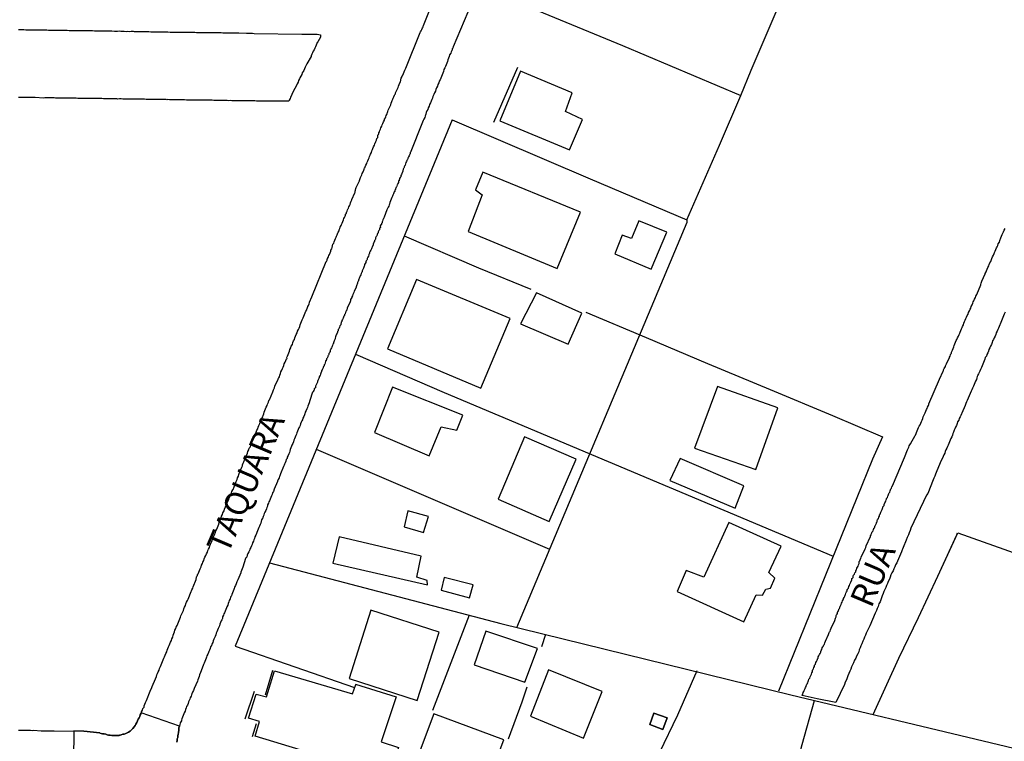
# Model space of a CAD drawing. Units: millimetres. Extents: x 187939 to 190363, y 1665975 to 1668748.
# Drawn here: x 190172 to 190275, y 1666987 to 1667063 of the extents above; entities that cross this region are included whole.
import ezdxf
from ezdxf.enums import TextEntityAlignment as Align

# ---------------------------------------------------------------- set-up
doc = ezdxf.new("R2010")
doc.units = ezdxf.units.MM
doc.header["$LTSCALE"] = 5
for name, color, linetype in [('V-CRUZAMENTO', 1, 'Continuous'), ('V-EDIFICACAO', 2, 'Continuous'), ('V-LOTE', 1, 'Continuous'), ('V-NOME_DOS_LOGRADOUROS', 7, 'Continuous'), ('V-QUADRA', 30, 'Continuous'), ('V-TEMPLO', 5, 'Continuous'), ('V-TESTADA', 5, 'Continuous')]:
    doc.layers.add(name, color=color, linetype=linetype)
doc.styles.get("Standard").update_dxf_attribs({"font": 'ARIAL.TTF'})

msp = doc.modelspace()

# ---------------------------------------------------------------- linework, layer by layer
at = {"layer": 'V-CRUZAMENTO'}
msp.add_lwpolyline([(190188.42, 1666987.37), (190188.46, 1666987.54), (190188.46, 1666987.71), (190188.5, 1666987.84), (190188.5, 1666988.01), (190188.55, 1666988.18), (190188.57, 1666988.35), (190188.59, 1666988.41), (190188.59, 1666988.46), (190188.63, 1666988.52), (190188.63, 1666988.69), (190188.63, 1666988.86), (190188.69, 1666989.03), (190184.684, 1666990.444), (190184.67, 1666990.4), (190184.58, 1666990.23), (190184.54, 1666990.06), (190184.45, 1666989.89), (190184.37, 1666989.76), (190184.3, 1666989.59), (190184.2, 1666989.42), (190184.11, 1666989.25), (190184.05, 1666989.12), (190183.92, 1666988.95), (190183.8, 1666988.78), (190183.67, 1666988.65), (190183.52, 1666988.52), (190183.35, 1666988.41), (190183.2, 1666988.35), (190183.05, 1666988.27), (190182.88, 1666988.2), (190182.75, 1666988.18), (190182.58, 1666988.11), (190182.47, 1666988.09), (190182.41, 1666988.09), (190182.37, 1666988.05), (190182.24, 1666988.05), (190182.07, 1666988.05), (190181.9, 1666988.05), (190181.73, 1666988.05), (190181.6, 1666988.05), (190181.43, 1666988.09), (190181.26, 1666988.09), (190181.09, 1666988.14), (190180.96, 1666988.18), (190180.79, 1666988.22), (190180.62, 1666988.22), (190180.49, 1666988.27), (190180.32, 1666988.31), (190180.32, 1666988.32), (190178.66, 1666988.52), (190177.627, 1666988.533), (190177.51, 1666979.47)], dxfattribs=at)
at = {"layer": 'V-EDIFICACAO'}
for points in [[(190224.45, 1667057.74), (190222.28, 1667052.52), (190229.57, 1667049.46), (190230.95, 1667052.64), (190229.17, 1667053.49), (190229.84, 1667055.44), (190224.45, 1667057.74)], [(190220.48, 1667047.13), (190219.71, 1667045.27), (190220.43, 1667044.77), (190218.95, 1667040.92), (190228.27, 1667037.04), (190230.73, 1667042.95), (190220.48, 1667047.13)], [(190236.84, 1667042.04), (190236.06, 1667040.19), (190235.1, 1667040.52), (190234.33, 1667038.58), (190238.14, 1667036.95), (190239.77, 1667040.85), (190236.84, 1667042.04)], [(190213.54, 1667035.89), (190210.51, 1667028.6), (190220.28, 1667024.47), (190223.37, 1667031.79), (190213.54, 1667035.89)], [(190226.11, 1667034.49), (190226.11, 1667034.49), (190224.44, 1667031.22), (190229.44, 1667029.08), (190230.87, 1667032.35), (190226.11, 1667034.49)], [(190211.03, 1667024.58), (190209.15, 1667019.82), (190214.86, 1667017.39), (190216.13, 1667020.44), (190217.77, 1667020.06), (190218.38, 1667021.66), (190211.03, 1667024.58)], [(190245.08, 1667024.65), (190242.69, 1667018.2), (190249.11, 1667015.95), (190251.41, 1667022.41), (190245.08, 1667024.65)], [(190224.87, 1667019.37), (190222.1, 1667012.85), (190227.45, 1667010.49), (190230.27, 1667017.02), (190224.87, 1667019.37)], [(190241.19, 1667017.1), (190241.19, 1667017.1), (190240.08, 1667014.79), (190246.93, 1667011.91), (190247.84, 1667014.23), (190241.19, 1667017.1)], [(190212.62, 1667011.61), (190212.23, 1667009.93), (190214.28, 1667009.35), (190214.8, 1667011.02), (190212.62, 1667011.61)], [(190243.65, 1667004.65), (190241.81, 1667005.37), (190240.85, 1667003.17), (190247.85, 1666999.97), (190249.13, 1667002.82), (190249.8, 1667002.78), (190250.15, 1667003.41), (190250.64, 1667003.51), (190251.11, 1667004.57), (190250.48, 1667005.14), (190251.75, 1667007.91), (190246.29, 1667010.4), (190243.65, 1667004.65)], [(190205.42, 1667008.9), (190204.77, 1667006.14), (190214.68, 1667003.85), (190214.67, 1667004.3), (190213.58, 1667004.67), (190214.02, 1667006.85), (190205.42, 1667008.9)], [(190216.44, 1667004.62), (190216.13, 1667003.28), (190219.1, 1667002.48), (190219.48, 1667003.86), (190216.44, 1667004.62)], [(190208.74, 1667001.19), (190206.47, 1666994.02), (190213.61, 1666991.74), (190215.91, 1666998.9), (190208.74, 1667001.19)], [(190220.8, 1666999.01), (190219.59, 1666995.47), (190224.88, 1666993.66), (190226.22, 1666997.17), (190220.8, 1666999.01)], [(190227.39, 1666994.94), (190225.47, 1666990.07), (190231.03, 1666987.78), (190233, 1666992.66), (190227.39, 1666994.94)], [(190213.41, 1666985.12), (190220.75, 1666982.38), (190222.68, 1666987.61), (190215.36, 1666990.33), (190213.41, 1666985.12)], [(190238.42, 1666990.39), (190239.82, 1666989.92), (190239.37, 1666988.67), (190237.99, 1666989.21), (190238.42, 1666990.39), (190237.99, 1666989.21), (190239.37, 1666988.67), (190239.82, 1666989.92)]]:
    msp.add_lwpolyline(points, close=True, dxfattribs=at)
at = {"layer": 'V-LOTE'}
for points in [[(190217.27, 1667052.61), (190231.75, 1667046.42), (190241.88, 1667042.12), (190245.3, 1667049.95), (190247.53, 1667055.16), (190248.63, 1667057.83), (190251.96, 1667065.71), (190255.29, 1667073.59), (190255.91, 1667075.18)], [(190222.66, 1667065.59), (190235.12, 1667060.41), (190247.53, 1667055.16)], [(190217.27, 1667052.61), (190194.51, 1666997.43)], [(190241.89, 1667042.14), (190241.88, 1667041.84), (190224.01, 1666999.36)], [(190212.26, 1667040.46), (190220.04, 1667037.11), (190225.52, 1667034.85)], [(190231.28, 1667032.44), (190237.6, 1667029.79), (190244.05, 1667027.06), (190250.61, 1667024.33), (190257.15, 1667021.6), (190262.39, 1667019.36)], [(190207.14, 1667028.05), (190216.44, 1667024.02), (190257.23, 1667006.86)], [(190262.39, 1667019.36), (190261.35, 1667017.02), (190251.49, 1666992.7)], [(190203.03, 1667018.09), (190227.48, 1667007.61)], [(190261.42, 1666990.26), (190264.1, 1666996.15), (190266.16, 1667000.44), (190268.19, 1667004.78), (190270.28, 1667009.31)], [(190270.28, 1667009.31), (190298.02, 1666999.45), (190292.14, 1666982.9)], [(190198.11, 1667006.17), (190222.38, 1666999.81), (190252.77, 1666992.33), (190333.42, 1666973.01), (190329.69, 1666959.63)], [(190219.04, 1667000.68), (190215.2, 1666990.69)], [(190227.05, 1666998.66), (190226.64, 1666997.35)], [(190194.51, 1666997.43), (190207.05, 1666993.09)], [(190242.91, 1666994.83), (190240.89, 1666990.18), (190238.99, 1666986.2), (190234.97, 1666977.54), (190234.2, 1666976)], [(190207.01, 1666993.14), (190207.01, 1666993.11)], [(190223.17, 1666987.71), (190224.6, 1666991.59), (190225.14, 1666993.16)], [(190251.94, 1666979.5), (190253.97, 1666987.12), (190255.25, 1666991.74)]]:
    msp.add_lwpolyline(points, dxfattribs=at)
at = {"layer": 'V-QUADRA'}
for points in [[(190171.8, 1666988.61), (190171.97, 1666988.61), (190172.14, 1666988.61), (190172.31, 1666988.61), (190172.44, 1666988.61), (190172.61, 1666988.61), (190172.78, 1666988.61), (190172.95, 1666988.61), (190173.08, 1666988.61), (190173.25, 1666988.59), (190173.4, 1666988.61), (190174.19, 1666988.56), (190174.4, 1666988.56), (190174.57, 1666988.56), (190174.74, 1666988.56), (190174.91, 1666988.56), (190175.04, 1666988.56), (190175.21, 1666988.56), (190175.38, 1666988.56), (190175.55, 1666988.56), (190178.66, 1666988.52), (190180.32, 1666988.32), (190180.32, 1666988.31), (190180.49, 1666988.27), (190180.62, 1666988.22), (190180.79, 1666988.22), (190180.96, 1666988.18), (190181.09, 1666988.14), (190181.26, 1666988.09), (190181.43, 1666988.09), (190181.6, 1666988.05), (190181.73, 1666988.05), (190181.9, 1666988.05), (190182.07, 1666988.05), (190182.24, 1666988.05), (190182.37, 1666988.05), (190182.41, 1666988.09), (190182.47, 1666988.09), (190182.58, 1666988.11), (190182.75, 1666988.18), (190182.88, 1666988.2), (190183.05, 1666988.27), (190183.2, 1666988.35), (190183.35, 1666988.41), (190183.52, 1666988.52), (190183.67, 1666988.65), (190183.8, 1666988.78), (190183.92, 1666988.95), (190184.05, 1666989.12), (190184.11, 1666989.25), (190184.2, 1666989.42), (190184.3, 1666989.59), (190184.37, 1666989.76), (190184.45, 1666989.89), (190184.54, 1666990.06), (190184.58, 1666990.23), (190184.67, 1666990.4), (190184.71, 1666990.53), (190184.8, 1666990.7), (190184.86, 1666990.87), (190184.97, 1666991.04), (190184.99, 1666991.17), (190185.07, 1666991.34), (190185.11, 1666991.51), (190185.2, 1666991.65), (190185.24, 1666991.74), (190185.63, 1666992.7), (190185.78, 1666993.08), (190185.82, 1666993.19), (190186.16, 1666993.98), (190186.27, 1666994.23), (190186.33, 1666994.4), (190186.39, 1666994.57), (190186.46, 1666994.74), (190186.54, 1666994.92), (190186.59, 1666995.09), (190186.71, 1666995.3), (190186.78, 1666995.47), (190186.84, 1666995.64), (190186.91, 1666995.81), (190186.97, 1666995.98), (190187.05, 1666996.15), (190187.1, 1666996.32), (190187.2, 1666996.49), (190187.25, 1666996.66), (190187.35, 1666996.83), (190187.39, 1666997), (190187.48, 1666997.17), (190187.54, 1666997.34), (190187.61, 1666997.51), (190187.69, 1666997.68), (190187.74, 1666997.86), (190187.84, 1666998.03), (190187.89, 1666998.2), (190187.99, 1666998.37), (190188.03, 1666998.58), (190188.08, 1666998.75), (190188.16, 1666998.92), (190188.2, 1666999.09), (190188.29, 1666999.26), (190188.35, 1666999.43), (190188.46, 1666999.6), (190188.5, 1666999.77), (190188.59, 1666999.94), (190188.67, 1667000.11), (190188.72, 1667000.28), (190188.8, 1667000.45), (190188.84, 1667000.62), (190188.93, 1667000.8), (190189.01, 1667000.97), (190189.1, 1667001.18), (190189.16, 1667001.35), (190189.23, 1667001.52), (190189.31, 1667001.69), (190189.36, 1667001.86), (190189.44, 1667002.03), (190189.53, 1667002.2), (190189.59, 1667002.35), (190189.91, 1667003.14), (190189.95, 1667003.24), (190189.99, 1667003.33), (190190.08, 1667003.52), (190190.12, 1667003.63), (190190.42, 1667004.42), (190190.48, 1667004.67), (190190.5, 1667004.75), (190190.59, 1667004.84), (190190.59, 1667004.93), (190190.63, 1667005.01), (190190.72, 1667005.18), (190190.78, 1667005.35), (190190.85, 1667005.53), (190190.95, 1667005.74), (190190.99, 1667005.91), (190191.1, 1667006.08), (190191.14, 1667006.25), (190191.23, 1667006.42), (190191.29, 1667006.59), (190191.36, 1667006.76), (190191.46, 1667006.93), (190191.53, 1667007.1), (190191.61, 1667007.27), (190191.66, 1667007.44), (190191.74, 1667007.61), (190191.83, 1667007.78), (190191.87, 1667007.95), (190191.95, 1667008.12), (190192, 1667008.29), (190192.1, 1667008.47), (190192.14, 1667008.64), (190192.23, 1667008.81), (190192.32, 1667009.02), (190192.38, 1667009.19), (190192.47, 1667009.36), (190192.51, 1667009.53), (190192.61, 1667009.7), (190192.68, 1667009.87), (190192.74, 1667010.04), (190192.81, 1667010.21), (190192.85, 1667010.38), (190192.89, 1667010.55), (190192.89, 1667010.57), (190192.95, 1667010.59), (190192.98, 1667010.72), (190193.06, 1667010.89), (190193.1, 1667011.06), (190193.19, 1667011.23), (190193.23, 1667011.41), (190193.36, 1667011.62), (190193.4, 1667011.79), (190193.49, 1667011.96), (190193.57, 1667012.13), (190193.62, 1667012.3), (190193.7, 1667012.47), (190193.74, 1667012.64), (190193.87, 1667012.81), (190193.91, 1667012.98), (190194, 1667013.15), (190194.06, 1667013.32), (190194.13, 1667013.49), (190194.19, 1667013.66), (190194.28, 1667013.83), (190194.3, 1667013.85), (190194.64, 1667014.69), (190194.72, 1667014.9), (190194.77, 1667015.07), (190194.87, 1667015.24), (190194.92, 1667015.41), (190194.94, 1667015.52), (190195.22, 1667016.18), (190195.28, 1667016.35), (190195.3, 1667016.43), (190195.36, 1667016.6), (190195.45, 1667016.77), (190195.49, 1667016.94), (190195.6, 1667017.12), (190195.64, 1667017.29), (190195.75, 1667017.5), (190195.83, 1667017.67), (190195.87, 1667017.84), (190195.96, 1667018.01), (190196, 1667018.18), (190196.02, 1667018.24), (190196.09, 1667018.28), (190196.13, 1667018.35), (190196.17, 1667018.52), (190196.26, 1667018.69), (190196.3, 1667018.86), (190196.39, 1667019.03), (190196.47, 1667019.2), (190196.51, 1667019.37), (190196.6, 1667019.54), (190196.64, 1667019.71), (190196.73, 1667019.88), (190196.79, 1667020.06), (190196.9, 1667020.23), (190196.94, 1667020.4), (190197.02, 1667020.57), (190197.11, 1667020.78), (190197.17, 1667020.95), (190197.28, 1667021.12), (190197.32, 1667021.29), (190197.41, 1667021.46), (190197.47, 1667021.63), (190197.54, 1667021.8), (190197.58, 1667021.97), (190197.62, 1667022.14), (190197.71, 1667022.31), (190197.79, 1667022.48), (190197.88, 1667022.65), (190197.92, 1667022.82), (190198.01, 1667023), (190198.07, 1667023.17), (190198.11, 1667023.27), (190198.47, 1667024.1), (190198.54, 1667024.31), (190198.58, 1667024.36), (190198.64, 1667024.53), (190198.69, 1667024.68), (190199.03, 1667025.42), (190199.07, 1667025.53), (190199.09, 1667025.57), (190199.16, 1667025.68), (190199.2, 1667025.85), (190199.28, 1667026.02), (190199.33, 1667026.19), (190199.41, 1667026.36), (190199.48, 1667026.53), (190199.54, 1667026.7), (190199.62, 1667026.87), (190199.67, 1667027.04), (190199.77, 1667027.21), (190199.84, 1667027.38), (190199.92, 1667027.55), (190199.93, 1667027.59), (190199.97, 1667027.59), (190199.95, 1667027.73), (190199.99, 1667027.79), (190200.01, 1667027.85), (190200.07, 1667028.02), (190200.14, 1667028.19), (190200.22, 1667028.36), (190200.26, 1667028.53), (190200.35, 1667028.71), (190200.41, 1667028.88), (190200.52, 1667029.05), (190200.58, 1667029.26), (190200.65, 1667029.43), (190200.73, 1667029.6), (190200.77, 1667029.77), (190200.86, 1667029.94), (190200.93, 1667030.11), (190201.03, 1667030.28), (190201.07, 1667030.45), (190201.16, 1667030.62), (190201.22, 1667030.79), (190201.29, 1667030.96), (190201.35, 1667031.13), (190201.41, 1667031.3), (190201.48, 1667031.47), (190201.54, 1667031.65), (190201.67, 1667031.86), (190201.73, 1667032.03), (190201.8, 1667032.2), (190201.86, 1667032.37), (190201.93, 1667032.54), (190202.03, 1667032.71), (190202.08, 1667032.88), (190202.12, 1667032.92), (190202.12, 1667032.99), (190202.16, 1667033.01), (190202.16, 1667033.05), (190202.2, 1667033.15), (190202.27, 1667033.31), (190202.31, 1667033.48), (190202.31, 1667033.5), (190202.58, 1667034.07), (190204.08, 1667037.76), (190204.1, 1667037.78), (190204.12, 1667037.82), (190204.16, 1667037.89), (190204.18, 1667037.91), (190204.18, 1667038.06), (190204.23, 1667038.08), (190204.25, 1667038.14), (190204.31, 1667038.25), (190204.35, 1667038.38), (190204.42, 1667038.51), (190204.48, 1667038.68), (190204.55, 1667038.85), (190204.57, 1667038.97), (190204.65, 1667039.1), (190204.69, 1667039.23), (190204.74, 1667039.4), (190204.78, 1667039.57), (190204.87, 1667039.7), (190204.91, 1667039.83), (190204.99, 1667040), (190205.04, 1667040.17), (190205.12, 1667040.3), (190205.16, 1667040.42), (190205.21, 1667040.55), (190205.27, 1667040.68), (190205.33, 1667040.85), (190205.42, 1667040.98), (190205.42, 1667041.1), (190205.5, 1667041.23), (190205.55, 1667041.36), (190205.63, 1667041.53), (190205.67, 1667041.66), (190205.74, 1667041.79), (190205.8, 1667041.96), (190205.89, 1667042.13), (190205.93, 1667042.26), (190206, 1667042.38), (190206.06, 1667042.51), (190206.1, 1667042.64), (190206.1, 1667042.7), (190206.14, 1667042.79), (190206.19, 1667042.81), (190206.21, 1667042.94), (190206.23, 1667042.98), (190206.27, 1667043.06), (190206.31, 1667043.19), (190206.34, 1667043.26), (190206.38, 1667043.32), (190206.4, 1667043.36), (190206.44, 1667043.49), (190206.51, 1667043.62), (190206.57, 1667043.75), (190206.63, 1667043.92), (190206.7, 1667044.09), (190206.74, 1667044.22), (190206.74, 1667044.28), (190207.08, 1667044.98), (190207.1, 1667045.02), (190207.1, 1667045.15), (190207.15, 1667045.24), (190207.19, 1667045.41), (190207.21, 1667045.51), (190207.55, 1667046.24), (190207.55, 1667046.25), (190207.68, 1667046.56), (190207.74, 1667046.73), (190207.81, 1667046.86), (190207.85, 1667046.99), (190207.93, 1667047.16), (190208, 1667047.33), (190208.06, 1667047.45), (190208.1, 1667047.58), (190208.15, 1667047.62), (190208.17, 1667047.71), (190208.23, 1667047.88), (190208.32, 1667048.05), (190208.36, 1667048.18), (190208.42, 1667048.31), (190208.49, 1667048.48), (190208.57, 1667048.65), (190208.62, 1667048.77), (190208.68, 1667048.9), (190208.72, 1667049.03), (190208.81, 1667049.2), (190208.85, 1667049.37), (190208.94, 1667049.5), (190208.96, 1667049.63), (190209.04, 1667049.8), (190209.13, 1667049.97), (190209.17, 1667050.1), (190209.21, 1667050.22), (190209.23, 1667050.26), (190209.28, 1667050.35), (190209.34, 1667050.48), (190209.38, 1667050.65), (190209.4, 1667050.67), (190209.42, 1667050.71), (190209.45, 1667050.75), (190209.47, 1667050.78), (190209.49, 1667050.91), (190209.49, 1667051.01), (190209.55, 1667051.08), (190209.58, 1667051.18), (190209.6, 1667051.25), (190209.66, 1667051.37), (190209.68, 1667051.5), (190209.77, 1667051.63), (190209.81, 1667051.8), (190209.89, 1667051.97), (190209.94, 1667052.1), (190210.02, 1667052.23), (190210.06, 1667052.4), (190210.17, 1667052.57), (190210.19, 1667052.69), (190210.28, 1667052.82), (190210.32, 1667052.95), (190210.36, 1667053.08), (190210.45, 1667053.25), (190210.49, 1667053.38), (190210.53, 1667053.5), (190210.58, 1667053.63), (190210.64, 1667053.76), (190210.7, 1667053.93), (190210.77, 1667054.06), (190210.83, 1667054.19), (190210.87, 1667054.36), (190210.96, 1667054.53), (190211, 1667054.65), (190211.07, 1667054.78), (190211.09, 1667054.91), (190211.17, 1667055.04), (190211.24, 1667055.21), (190211.28, 1667055.27), (190211.3, 1667055.31), (190211.32, 1667055.34), (190211.34, 1667055.46), (190211.41, 1667055.59), (190211.47, 1667055.72), (190211.54, 1667055.89), (190211.6, 1667056.02), (190211.64, 1667056.15), (190211.73, 1667056.32), (190211.79, 1667056.49), (190211.85, 1667056.62), (190211.88, 1667056.74), (190211.9, 1667056.87), (190211.94, 1667057), (190212.02, 1667057.17), (190212.07, 1667057.3), (190212.09, 1667057.32), (190212.32, 1667057.83), (190212.43, 1667058.04), (190213.93, 1667061.77), (190213.96, 1667061.86), (190214.03, 1667061.94), (190214.07, 1667062.03), (190214.11, 1667062.11), (190214.15, 1667062.28), (190214.22, 1667062.37), (190214.28, 1667062.52), (190215.76, 1667066.31)], [(190218.91, 1667063.91), (190217.39, 1667060.29), (190217.35, 1667060.15), (190217.31, 1667060.11), (190217.26, 1667060.09), (190217.26, 1667059.94), (190217.24, 1667059.89), (190217.22, 1667059.81), (190217.18, 1667059.77), (190217.14, 1667059.6), (190217.01, 1667059.43), (190216.97, 1667059.26), (190216.88, 1667059.09), (190216.82, 1667058.92), (190216.8, 1667058.75), (190216.73, 1667058.58), (190216.65, 1667058.4), (190216.58, 1667058.23), (190216.52, 1667058.06), (190216.41, 1667057.89), (190216.35, 1667057.68), (190216.28, 1667057.51), (190216.22, 1667057.34), (190216.16, 1667057.17), (190216.07, 1667057), (190216.01, 1667056.83), (190215.92, 1667056.66), (190215.88, 1667056.49), (190215.77, 1667056.32), (190215.73, 1667056.15), (190215.65, 1667055.98), (190215.58, 1667055.81), (190215.52, 1667055.64), (190215.41, 1667055.46), (190215.35, 1667055.29), (190215.26, 1667055.08), (190215.2, 1667054.91), (190215.13, 1667054.74), (190215.07, 1667054.57), (190214.99, 1667054.4), (190214.9, 1667054.23), (190214.86, 1667054.06), (190214.75, 1667053.89), (190214.71, 1667053.72), (190214.62, 1667053.55), (190214.56, 1667053.38), (190214.5, 1667053.21), (190214.46, 1667053.04), (190214.48, 1667052.99), (190214.43, 1667052.99), (190214.41, 1667052.87), (190214.32, 1667052.69), (190214.24, 1667052.54), (190214.11, 1667052.19), (190212.94, 1667049.29), (190212.94, 1667049.28), (190212.92, 1667049.24), (190212.88, 1667049.18), (190212.86, 1667049.07), (190212.83, 1667049.03), (190212.79, 1667048.95), (190212.75, 1667048.86), (190212.71, 1667048.73), (190212.64, 1667048.6), (190212.62, 1667048.52), (190212.58, 1667048.45), (190212.56, 1667048.43), (190212.52, 1667048.35), (190212.49, 1667048.26), (190212.43, 1667048.14), (190212.39, 1667048.01), (190212.34, 1667047.88), (190212.32, 1667047.84), (190212.3, 1667047.79), (190212.28, 1667047.75), (190212.24, 1667047.71), (190212.24, 1667047.62), (190212.2, 1667047.54), (190212.17, 1667047.52), (190212.15, 1667047.45), (190212.13, 1667047.43), (190212.13, 1667047.39), (190212.11, 1667047.32), (190212.09, 1667047.24), (190212.02, 1667047.07), (190212, 1667046.99), (190211.96, 1667046.9), (190211.9, 1667046.77), (190211.9, 1667046.73), (190211.88, 1667046.64), (190211.83, 1667046.56), (190211.77, 1667046.47), (190211.77, 1667046.39), (190211.73, 1667046.3), (190211.71, 1667046.22), (190211.66, 1667046.22), (190211.66, 1667046.18), (190211.64, 1667046.05), (190211.58, 1667045.94), (190211.54, 1667045.85), (190211.51, 1667045.81), (190211.49, 1667045.68), (190211.47, 1667045.66), (190211.43, 1667045.6), (190211.41, 1667045.56), (190211.38, 1667045.45), (190211.34, 1667045.37), (190211.32, 1667045.32), (190211.28, 1667045.24), (190211.26, 1667045.15), (190211.26, 1667045.11), (190211.21, 1667045.07), (190211.17, 1667044.96), (190211.13, 1667044.85), (190211.07, 1667044.73), (190211.02, 1667044.6), (190210.96, 1667044.49), (190210.75, 1667043.94), (190210.7, 1667043.79), (190210.66, 1667043.7), (190210.62, 1667043.58), (190210.56, 1667043.45), (190210.49, 1667043.32), (190210.43, 1667043.17), (190210.13, 1667042.43), (190210.11, 1667042.34), (190210.09, 1667042.26), (190210.07, 1667042.23), (190210.04, 1667042.19), (190210, 1667042.13), (190209.98, 1667042), (190209.94, 1667041.93), (190209.92, 1667041.91), (190209.92, 1667041.83), (190209.85, 1667041.74), (190209.85, 1667041.66), (190209.81, 1667041.62), (190209.72, 1667041.49), (190209.75, 1667041.34), (190209.7, 1667041.28), (190209.64, 1667041.19), (190209.64, 1667041.1), (190209.58, 1667041), (190209.53, 1667040.89), (190209.51, 1667040.76), (190209.47, 1667040.72), (190209.45, 1667040.7), (190209.4, 1667040.59), (190209.36, 1667040.47), (190209.32, 1667040.38), (190209.25, 1667040.25), (190209.23, 1667040.12), (190209.19, 1667040.04), (190209.13, 1667039.95), (190209.13, 1667039.87), (190209.08, 1667039.78), (190209.06, 1667039.74), (190209.04, 1667039.7), (190209.02, 1667039.68), (190209, 1667039.59), (190208.98, 1667039.49), (190208.96, 1667039.46), (190208.96, 1667039.42), (190208.91, 1667039.38), (190208.81, 1667039.1), (190208.74, 1667038.97), (190208.68, 1667038.85), (190208.62, 1667038.72), (190208.62, 1667038.63), (190208.57, 1667038.55), (190208.55, 1667038.5), (190208.53, 1667038.46), (190208.49, 1667038.34), (190208.44, 1667038.21), (190208.36, 1667038.08), (190208.36, 1667037.99), (190208.32, 1667037.91), (190208.3, 1667037.86), (190208.27, 1667037.82), (190208.23, 1667037.74), (190208.21, 1667037.65), (190208.17, 1667037.57), (190208.1, 1667037.44), (190208.1, 1667037.36), (190208.04, 1667037.27), (190208, 1667037.18), (190207.98, 1667037.06), (190207.91, 1667036.93), (190207.85, 1667036.8), (190207.85, 1667036.72), (190207.83, 1667036.67), (190207.79, 1667036.63), (190207.76, 1667036.59), (190207.72, 1667036.5), (190207.7, 1667036.38), (190207.63, 1667036.25), (190207.53, 1667035.99), (190207.49, 1667035.91), (190207.46, 1667035.82), (190207.44, 1667035.73), (190207.42, 1667035.69), (190207.36, 1667035.57), (190207.36, 1667035.48), (190207.32, 1667035.4), (190207.29, 1667035.31), (190207.25, 1667035.22), (190207.21, 1667035.1), (190207.21, 1667035.03), (190207, 1667034.65), (190206.95, 1667034.5), (190206.89, 1667034.39), (190206.87, 1667034.29), (190206.81, 1667034.16), (190206.76, 1667034.07), (190206.74, 1667033.99), (190206.7, 1667033.9), (190206.63, 1667033.78), (190206.61, 1667033.65), (190206.57, 1667033.54), (190206.27, 1667032.86), (190206.23, 1667032.71), (190206.19, 1667032.63), (190206.19, 1667032.6), (190206.14, 1667032.54), (190206.1, 1667032.41), (190206.04, 1667032.28), (190206.02, 1667032.24), (190205.97, 1667032.2), (190205.97, 1667032.11), (190205.93, 1667032.03), (190205.89, 1667031.94), (190205.85, 1667031.82), (190205.78, 1667031.69), (190205.72, 1667031.56), (190205.7, 1667031.47), (190205.65, 1667031.39), (190205.63, 1667031.3), (190205.59, 1667031.22), (190205.59, 1667031.13), (190205.57, 1667031.09), (190205.53, 1667031.05), (190205.5, 1667031.01), (190205.46, 1667030.88), (190205.44, 1667030.79), (190205.4, 1667030.71), (190205.33, 1667030.62), (190205.33, 1667030.49), (190205.27, 1667030.41), (190205.25, 1667030.37), (190205.21, 1667030.24), (190205.16, 1667030.15), (190205.12, 1667030.07), (190205.08, 1667029.98), (190205.06, 1667029.86), (190205.02, 1667029.73), (190205, 1667029.66), (190204.99, 1667029.6), (190204.95, 1667029.51), (190204.91, 1667029.43), (190204.87, 1667029.34), (190204.82, 1667029.22), (190204.82, 1667029.17), (190204.76, 1667029.09), (190204.74, 1667028.96), (190204.69, 1667028.88), (190204.65, 1667028.79), (190204.61, 1667028.71), (190204.57, 1667028.62), (190204.52, 1667028.49), (190204.48, 1667028.47), (190204.48, 1667028.36), (190204.48, 1667028.3), (190204.44, 1667028.28), (190204.4, 1667028.19), (190204.35, 1667028.11), (190204.35, 1667028.02), (190204.31, 1667027.94), (190204.29, 1667027.92), (190204.27, 1667027.9), (190204.25, 1667027.85), (190204.23, 1667027.77), (190204.16, 1667027.64), (190204.1, 1667027.55), (190204.1, 1667027.47), (190204.06, 1667027.38), (190204.06, 1667027.34), (190204.01, 1667027.34), (190203.99, 1667027.26), (190203.97, 1667027.13), (190203.91, 1667027), (190203.84, 1667026.92), (190203.84, 1667026.83), (190203.8, 1667026.75), (190203.76, 1667026.66), (190203.74, 1667026.61), (190203.71, 1667026.55), (190203.65, 1667026.42), (190203.63, 1667026.36), (190203.59, 1667026.32), (190203.59, 1667026.23), (190203.59, 1667026.19), (190203.54, 1667026.15), (190203.5, 1667026.04), (190203.46, 1667025.94), (190203.42, 1667025.81), (190203.4, 1667025.76), (190203.33, 1667025.68), (190203.33, 1667025.59), (190203.29, 1667025.51), (190203.25, 1667025.42), (190203.22, 1667025.36), (190203.2, 1667025.3), (190203.16, 1667025.17), (190203.14, 1667025.1), (190202.95, 1667024.68), (190202.93, 1667024.52), (190202.86, 1667024.48), (190202.82, 1667024.4), (190202.8, 1667024.27), (190202.73, 1667024.21), (190202.73, 1667024.12), (190202.69, 1667024.1), (190202.63, 1667024.06), (190202.35, 1667023.17), (190202.29, 1667022.95), (190202.22, 1667022.78), (190202.16, 1667022.61), (190202.1, 1667022.44), (190202.03, 1667022.31), (190201.97, 1667022.14), (190201.88, 1667021.97), (190201.84, 1667021.8), (190201.78, 1667021.67), (190201.71, 1667021.5), (190201.63, 1667021.33), (190201.58, 1667021.16), (190201.5, 1667021.04), (190201.46, 1667020.91), (190201.39, 1667020.74), (190201.33, 1667020.57), (190201.27, 1667020.44), (190201.2, 1667020.31), (190201.14, 1667020.14), (190201.07, 1667019.97), (190200.99, 1667019.8), (190200.95, 1667019.67), (190200.88, 1667019.5), (190200.82, 1667019.33), (190200.73, 1667019.16), (190200.69, 1667019.03), (190200.63, 1667018.86), (190200.56, 1667018.69), (190200.48, 1667018.52), (190200.43, 1667018.39), (190200.35, 1667018.22), (190200.29, 1667018.05), (190200.24, 1667017.88), (190200.22, 1667017.75), (190200.14, 1667017.58), (190200.09, 1667017.41), (190199.99, 1667017.24), (190199.97, 1667017.12), (190199.88, 1667016.99), (190199.84, 1667016.82), (190199.75, 1667016.65), (190199.71, 1667016.52), (190199.65, 1667016.39), (190199.6, 1667016.28), (190199.28, 1667015.5), (190199.2, 1667015.3), (190199.18, 1667015.2), (190199.14, 1667015.07), (190199.05, 1667014.9), (190198.97, 1667014.73), (190198.97, 1667014.71), (190198.6, 1667013.88), (190198.54, 1667013.66), (190198.43, 1667013.49), (190198.39, 1667013.32), (190198.33, 1667013.19), (190198.28, 1667013.02), (190198.18, 1667012.85), (190198.11, 1667012.68), (190198.05, 1667012.56), (190198.03, 1667012.43), (190197.92, 1667012.26), (190197.9, 1667012.09), (190197.83, 1667011.96), (190197.81, 1667011.83), (190197.73, 1667011.66), (190197.64, 1667011.49), (190197.58, 1667011.32), (190197.54, 1667011.19), (190197.54, 1667011.17), (190197.45, 1667011.02), (190197.43, 1667010.91), (190197.39, 1667010.79), (190197.35, 1667010.77), (190197.28, 1667010.66), (190197.26, 1667010.51), (190197.2, 1667010.34), (190197.13, 1667010.17), (190197.07, 1667010), (190197, 1667009.87), (190196.94, 1667009.7), (190196.88, 1667009.53), (190196.81, 1667009.36), (190196.75, 1667009.23), (190196.68, 1667009.06), (190196.6, 1667008.89), (190196.56, 1667008.72), (190196.47, 1667008.59), (190196.43, 1667008.42), (190196.34, 1667008.25), (190196.3, 1667008.08), (190196.22, 1667007.95), (190196.17, 1667007.78), (190196.07, 1667007.61), (190196.04, 1667007.44), (190195.96, 1667007.31), (190195.87, 1667007.14), (190195.79, 1667006.97), (190195.75, 1667006.8), (190195.7, 1667006.72), (190195.66, 1667006.68), (190195.6, 1667006.61), (190195.32, 1667005.72), (190195.26, 1667005.52), (190195.19, 1667005.35), (190195.13, 1667005.18), (190195.11, 1667005.12), (190194.81, 1667004.37), (190194.7, 1667004.18), (190194.64, 1667003.95), (190194.55, 1667003.78), (190194.47, 1667003.61), (190194.43, 1667003.48), (190194.38, 1667003.35), (190194.3, 1667003.18), (190194.26, 1667003.01), (190194.17, 1667002.84), (190194.13, 1667002.71), (190194.06, 1667002.63), (190194.04, 1667002.54), (190194, 1667002.37), (190193.91, 1667002.2), (190193.87, 1667002.07), (190193.79, 1667001.9), (190193.74, 1667001.73), (190193.66, 1667001.56), (190193.62, 1667001.43), (190193.53, 1667001.26), (190193.49, 1667001.09), (190193.4, 1667000.92), (190193.34, 1667000.8), (190193.3, 1667000.67), (190193.21, 1667000.5), (190193.19, 1667000.33), (190193.13, 1667000.2), (190193.06, 1667000.07), (190193, 1666999.9), (190192.93, 1666999.73), (190192.87, 1666999.56), (190192.81, 1666999.43), (190192.74, 1666999.26), (190192.68, 1666999.09), (190192.62, 1666998.92), (190192.55, 1666998.79), (190192.49, 1666998.62), (190192.42, 1666998.45), (190192.36, 1666998.28), (190192.3, 1666998.15), (190192.23, 1666997.98), (190192.17, 1666997.81), (190192.08, 1666997.64), (190192.04, 1666997.51), (190191.95, 1666997.34), (190191.91, 1666997.17), (190191.83, 1666997), (190191.78, 1666996.88), (190191.72, 1666996.75), (190191.66, 1666996.58), (190191.57, 1666996.41), (190191.53, 1666996.28), (190191.49, 1666996.15), (190191.4, 1666995.98), (190191.34, 1666995.81), (190191.27, 1666995.64), (190191.21, 1666995.51), (190191.17, 1666995.4), (190190.89, 1666994.66), (190190.8, 1666994.42), (190190.74, 1666994.23), (190190.68, 1666994.06), (190190.61, 1666993.89), (190190.57, 1666993.74), (190190.23, 1666993), (190190.14, 1666992.78), (190190.06, 1666992.61), (190189.99, 1666992.44), (190189.97, 1666992.4), (190189.93, 1666992.32), (190189.91, 1666992.19), (190189.8, 1666992.02), (190189.76, 1666991.85), (190189.7, 1666991.72), (190189.65, 1666991.59), (190189.59, 1666991.42), (190189.53, 1666991.25), (190189.44, 1666991.08), (190189.4, 1666990.95), (190189.31, 1666990.78), (190189.27, 1666990.61), (190189.18, 1666990.44), (190189.14, 1666990.31), (190189.06, 1666990.14), (190189.01, 1666989.97), (190188.93, 1666989.8), (190188.89, 1666989.67), (190188.89, 1666989.61), (190188.76, 1666989.4), (190188.74, 1666989.16), (190188.69, 1666989.03), (190188.63, 1666988.86), (190188.63, 1666988.69), (190188.63, 1666988.52), (190188.59, 1666988.46), (190188.59, 1666988.41), (190188.57, 1666988.35), (190188.55, 1666988.18), (190188.5, 1666988.01), (190188.5, 1666987.84), (190188.46, 1666987.71), (190188.46, 1666987.54), (190188.42, 1666987.37)], [(190171.8, 1667062.11), (190172.02, 1667062.09), (190172.19, 1667062.09), (190172.36, 1667062.09), (190172.57, 1667062.07), (190172.74, 1667062.07), (190172.91, 1667062.07), (190173.08, 1667062.07), (190173.29, 1667062.07), (190173.46, 1667062.07), (190173.63, 1667062.07), (190173.78, 1667062.07), (190174.57, 1667062.05), (190174.78, 1667062.05), (190174.96, 1667062.02), (190175.13, 1667062.02), (190175.3, 1667062.02), (190175.47, 1667062.02), (190175.64, 1667062.02), (190175.85, 1667062.02), (190176.02, 1667062.02), (190176.19, 1667062.02), (190176.36, 1667062.02), (190176.57, 1667062.02), (190176.74, 1667062.02), (190176.92, 1667062.02), (190177.13, 1667062), (190177.15, 1667061.98), (190178.02, 1667061.98), (190178.28, 1667061.98), (190178.49, 1667061.98), (190178.66, 1667061.98), (190178.83, 1667061.98), (190179, 1667061.98), (190179.22, 1667061.98), (190179.39, 1667061.98), (190179.56, 1667061.98), (190179.77, 1667061.96), (190179.94, 1667061.96), (190180.11, 1667061.96), (190180.28, 1667061.96), (190180.49, 1667061.94), (190180.64, 1667061.94), (190181.6, 1667061.94), (190181.86, 1667061.92), (190182.03, 1667061.92), (190182.2, 1667061.92), (190182.37, 1667061.94), (190182.54, 1667061.92), (190182.71, 1667061.92), (190182.88, 1667061.92), (190183.09, 1667061.9), (190183.26, 1667061.92), (190183.43, 1667061.9), (190183.61, 1667061.92), (190183.82, 1667061.92), (190183.92, 1667061.9), (190184.71, 1667061.88), (190184.97, 1667061.9), (190185.14, 1667061.88), (190185.31, 1667061.88), (190185.48, 1667061.88), (190185.69, 1667061.85), (190185.86, 1667061.85), (190186.03, 1667061.85), (190186.2, 1667061.85), (190186.42, 1667061.85), (190186.59, 1667061.85), (190186.76, 1667061.85), (190186.97, 1667061.85), (190187.14, 1667061.85), (190187.31, 1667061.85), (190187.48, 1667061.85), (190187.7, 1667061.83), (190187.87, 1667061.83), (190188.01, 1667061.81), (190188.97, 1667061.81), (190189.19, 1667061.83), (190189.36, 1667061.81), (190189.57, 1667061.81), (190189.74, 1667061.81), (190189.91, 1667061.81), (190190.08, 1667061.81), (190190.3, 1667061.81), (190190.47, 1667061.79), (190190.68, 1667061.79), (190190.85, 1667061.79), (190191.02, 1667061.79), (190191.19, 1667061.79), (190191.36, 1667061.79), (190191.42, 1667061.77), (190192.26, 1667061.77), (190192.51, 1667061.77), (190192.68, 1667061.77), (190192.89, 1667061.77), (190193.06, 1667061.77), (190193.24, 1667061.75), (190193.41, 1667061.75), (190193.62, 1667061.75), (190193.79, 1667061.75), (190193.96, 1667061.75), (190194.17, 1667061.73), (190194.34, 1667061.73), (190194.51, 1667061.73), (190194.68, 1667061.73), (190194.9, 1667061.73), (190194.92, 1667061.73), (190195.71, 1667061.71), (190195.96, 1667061.71), (190196.18, 1667061.71), (190196.35, 1667061.71), (190196.52, 1667061.68), (190201.52, 1667061.62), (190203.12, 1667061.6), (190203.48, 1667061.54), (190203.48, 1667061.28), (190203.19, 1667060.81), (190203.18, 1667060.81), (190203.16, 1667060.77), (190203.14, 1667060.7), (190203.1, 1667060.68), (190203.1, 1667060.62), (190202.95, 1667060.28), (190202.89, 1667060.15), (190202.82, 1667059.98), (190202.69, 1667059.81), (190202.63, 1667059.64), (190202.56, 1667059.51), (190202.5, 1667059.34), (190202.48, 1667059.28), (190202.05, 1667058.49), (190201.93, 1667058.28), (190201.88, 1667058.15), (190201.8, 1667057.98), (190201.71, 1667057.81), (190201.67, 1667057.68), (190201.56, 1667057.55), (190201.5, 1667057.38), (190201.41, 1667057.21), (190201.31, 1667057.04), (190201.27, 1667056.91), (190201.18, 1667056.74), (190201.12, 1667056.57), (190201.03, 1667056.4), (190200.99, 1667056.29), (190200.56, 1667055.51), (190200.46, 1667055.29), (190200.39, 1667055.12), (190200.33, 1667055), (190200.29, 1667054.87), (190200.2, 1667054.7), (190200.18, 1667054.65), (190200.16, 1667054.59), (190200.07, 1667054.57), (190199.97, 1667054.57), (190199.84, 1667054.57), (190199.71, 1667054.57), (190199.54, 1667054.57), (190199.37, 1667054.57), (190199.35, 1667054.57), (190198.52, 1667054.57), (190198.31, 1667054.57), (190198.14, 1667054.57), (190197.97, 1667054.57), (190197.84, 1667054.57), (190197.71, 1667054.57), (190197.54, 1667054.57), (190197.37, 1667054.59), (190197.24, 1667054.59), (190197.11, 1667054.59), (190196.94, 1667054.59), (190196.77, 1667054.59), (190196.6, 1667054.61), (190196.54, 1667054.61), (190195.62, 1667054.61), (190195.41, 1667054.63), (190195.28, 1667054.63), (190195.15, 1667054.63), (190194.98, 1667054.63), (190194.81, 1667054.63), (190194.64, 1667054.63), (190194.51, 1667054.63), (190194.34, 1667054.63), (190194.17, 1667054.63), (190194, 1667054.65), (190193.87, 1667054.63), (190193.7, 1667054.65), (190193.53, 1667054.65), (190193.36, 1667054.65), (190193.24, 1667054.65), (190193.17, 1667054.65), (190192.51, 1667054.65), (190192.3, 1667054.65), (190192.13, 1667054.67), (190192, 1667054.67), (190191.87, 1667054.67), (190191.7, 1667054.67), (190191.53, 1667054.67), (190191.36, 1667054.67), (190191.23, 1667054.67), (190191.06, 1667054.67), (190190.89, 1667054.67), (190190.72, 1667054.69), (190190.59, 1667054.67), (190190.42, 1667054.69), (190190.25, 1667054.69), (190190.14, 1667054.7), (190189.44, 1667054.69), (190189.23, 1667054.72), (190189.06, 1667054.72), (190188.89, 1667054.72), (190188.76, 1667054.72), (190188.63, 1667054.72), (190188.46, 1667054.72), (190188.29, 1667054.72), (190188.12, 1667054.72), (190187.99, 1667054.72), (190187.82, 1667054.72), (190187.65, 1667054.72), (190187.48, 1667054.74), (190187.35, 1667054.72), (190187.29, 1667054.74), (190186.37, 1667054.76), (190186.12, 1667054.76), (190185.99, 1667054.76), (190185.82, 1667054.76), (190185.65, 1667054.76), (190185.48, 1667054.76), (190185.35, 1667054.76), (190185.18, 1667054.76), (190185.01, 1667054.78), (190184.84, 1667054.78), (190184.71, 1667054.78), (190184.54, 1667054.78), (190184.48, 1667054.78), (190183.61, 1667054.8), (190183.39, 1667054.8), (190183.22, 1667054.8), (190183.05, 1667054.8), (190182.88, 1667054.8), (190182.75, 1667054.8), (190182.58, 1667054.82), (190182.41, 1667054.82), (190182.24, 1667054.8), (190182.11, 1667054.82), (190181.94, 1667054.82), (190181.77, 1667054.82), (190181.6, 1667054.82), (190181.47, 1667054.82), (190181.3, 1667054.82), (190181.13, 1667054.82), (190180.96, 1667054.82), (190180.84, 1667054.82), (190180.71, 1667054.82), (190180.54, 1667054.85), (190180.51, 1667054.87), (190179.69, 1667054.85), (190179.47, 1667054.87), (190179.3, 1667054.87), (190179.13, 1667054.87), (190178.96, 1667054.87), (190178.83, 1667054.87), (190178.66, 1667054.87), (190178.49, 1667054.87), (190178.32, 1667054.87), (190178.19, 1667054.87), (190178.02, 1667054.87), (190177.85, 1667054.89), (190177.68, 1667054.89), (190177.55, 1667054.89), (190177.45, 1667054.91), (190176.49, 1667054.89), (190176.28, 1667054.91), (190176.15, 1667054.91), (190175.98, 1667054.91), (190175.81, 1667054.91), (190175.68, 1667054.91), (190175.55, 1667054.93), (190175.38, 1667054.93), (190175.21, 1667054.93), (190175.04, 1667054.93), (190174.91, 1667054.93), (190174.74, 1667054.93), (190174.57, 1667054.93), (190174.42, 1667054.91), (190173.55, 1667054.95), (190173.34, 1667054.95), (190173.17, 1667054.95), (190173.04, 1667054.95), (190172.91, 1667054.95), (190172.74, 1667054.95), (190172.57, 1667054.95), (190172.44, 1667054.97), (190172.31, 1667054.97), (190172.14, 1667054.97), (190171.97, 1667054.97), (190171.8, 1667054.97)], [(190275.24, 1667032.45), (190275.13, 1667032.24), (190274.73, 1667031.2), (190274.7, 1667031.13), (190274.62, 1667030.96), (190274.56, 1667030.79), (190274.47, 1667030.62), (190274.41, 1667030.45), (190274.32, 1667030.28), (190274.26, 1667030.11), (190274.19, 1667029.94), (190274.11, 1667029.77), (190274.04, 1667029.6), (190273.94, 1667029.43), (190273.89, 1667029.26), (190273.81, 1667029.05), (190273.7, 1667028.88), (190273.64, 1667028.71), (190273.55, 1667028.53), (190273.51, 1667028.36), (190273.43, 1667028.19), (190273.34, 1667028.02), (190273.3, 1667027.85), (190273.17, 1667027.68), (190273.13, 1667027.51), (190273.04, 1667027.34), (190272.98, 1667027.17), (190272.91, 1667027), (190272.83, 1667026.83), (190272.77, 1667026.66), (190272.66, 1667026.45), (190272.6, 1667026.28), (190272.49, 1667026.04), (190272.45, 1667025.98), (190272.4, 1667025.89), (190272.4, 1667025.81), (190272.34, 1667025.79), (190272.32, 1667025.72), (190272.28, 1667025.55), (190272.23, 1667025.38), (190272.15, 1667025.21), (190272.06, 1667025.04), (190272, 1667024.87), (190271.93, 1667024.7), (190271.83, 1667024.49), (190271.76, 1667024.32), (190271.68, 1667024.15), (190271.59, 1667023.93), (190271.28, 1667023.19), (190271.21, 1667023.04), (190271.12, 1667022.87), (190271.04, 1667022.65), (190270.7, 1667021.86), (190270.66, 1667021.8), (190270.59, 1667021.63), (190270.53, 1667021.46), (190270.44, 1667021.29), (190270.38, 1667021.12), (190270.27, 1667020.95), (190270.23, 1667020.78), (190270.14, 1667020.57), (190270.04, 1667020.4), (190269.97, 1667020.23), (190269.89, 1667020.06), (190269.83, 1667019.88), (190269.78, 1667019.71), (190269.72, 1667019.54), (190269.66, 1667019.37), (190269.57, 1667019.2), (190269.49, 1667019.03), (190269.42, 1667018.86), (190269.33, 1667018.69), (190269.27, 1667018.52), (190269.19, 1667018.35), (190269.12, 1667018.18), (190269.04, 1667018.01), (190268.97, 1667017.84), (190268.91, 1667017.67), (190268.82, 1667017.5), (190268.76, 1667017.33), (190268.68, 1667017.14), (190268.55, 1667016.9), (190268.1, 1667015.81), (190268.01, 1667015.62), (190267.93, 1667015.45), (190267.87, 1667015.26), (190267.76, 1667015.03), (190267.33, 1667013.9), (190267.29, 1667013.79), (190267.14, 1667013.45), (190267.02, 1667013.27), (190265.37, 1667009.79), (190265.29, 1667009.57), (190265.18, 1667009.32), (190265.12, 1667009.1), (190264.99, 1667008.83), (190264.86, 1667008.55), (190264.57, 1667007.76), (190264.5, 1667007.61), (190264.46, 1667007.53), (190264.44, 1667007.51), (190264.39, 1667007.31), (190263.97, 1667006.35), (190263.88, 1667006.16), (190263.75, 1667005.95), (190263.67, 1667005.74), (190263.58, 1667005.53), (190263.5, 1667005.31), (190263.37, 1667005.1), (190263.28, 1667004.89), (190263.2, 1667004.67), (190263.11, 1667004.46), (190262.99, 1667004.2), (190262.9, 1667003.99), (190262.82, 1667003.78), (190262.73, 1667003.57), (190262.62, 1667003.35), (190262.54, 1667003.14), (190262.47, 1667002.93), (190262.37, 1667002.71), (190262.3, 1667002.5), (190262.22, 1667002.29), (190262.13, 1667002.07), (190262.01, 1667001.86), (190261.92, 1667001.6), (190261.84, 1667001.39), (190261.75, 1667001.18), (190261.62, 1667000.88), (190261.07, 1666999.56), (190260.69, 1666998.77), (190260.6, 1666998.58), (190260.49, 1666998.37), (190260.43, 1666998.15), (190260.34, 1666997.94), (190260.22, 1666997.68), (190260.13, 1666997.47), (190260.05, 1666997.26), (190259.96, 1666997.05), (190259.9, 1666996.83), (190259.81, 1666996.62), (190259.68, 1666996.36), (190259.58, 1666996.15), (190259.47, 1666995.94), (190259.36, 1666995.68), (190259.24, 1666995.47), (190259.15, 1666995.26), (190259.07, 1666995), (190258.98, 1666994.79), (190258.85, 1666994.57), (190258.77, 1666994.32), (190258.68, 1666994.11), (190258.6, 1666993.89), (190258.47, 1666993.64), (190258.4, 1666993.4), (190258.42, 1666993.39), (190257.5, 1666991.52), (190255.55, 1666991.91), (190253.96, 1666992.26), (190253.98, 1666992.32), (190254.04, 1666992.4), (190254.08, 1666992.55), (190254.14, 1666992.66), (190254.17, 1666992.78), (190254.25, 1666992.91), (190254.29, 1666993), (190254.31, 1666993.08), (190254.38, 1666993.21), (190254.42, 1666993.36), (190254.46, 1666993.42), (190254.48, 1666993.47), (190254.55, 1666993.59), (190254.59, 1666993.72), (190254.65, 1666993.81), (190254.68, 1666993.96), (190254.72, 1666994.02), (190254.76, 1666994.06), (190254.8, 1666994.19), (190254.85, 1666994.28), (190254.89, 1666994.36), (190254.93, 1666994.49), (190254.98, 1666994.62), (190255.04, 1666994.74), (190255.06, 1666994.87), (190255.1, 1666994.96), (190255.15, 1666995.04), (190255.19, 1666995.19), (190255.25, 1666995.3), (190255.27, 1666995.43), (190255.36, 1666995.55), (190255.4, 1666995.7), (190255.46, 1666995.81), (190255.53, 1666995.94), (190255.57, 1666996.06), (190255.59, 1666996.11), (190255.63, 1666996.15), (190255.66, 1666996.3), (190255.72, 1666996.41), (190255.78, 1666996.55), (190255.85, 1666996.66), (190255.89, 1666996.72), (190255.91, 1666996.79), (190255.91, 1666996.88), (190255.96, 1666996.96), (190256.04, 1666997.09), (190256.08, 1666997.24), (190256.15, 1666997.34), (190256.17, 1666997.4), (190256.19, 1666997.47), (190256.23, 1666997.56), (190256.3, 1666997.64), (190256.34, 1666997.79), (190256.42, 1666997.94), (190256.72, 1666998.64), (190256.78, 1666998.75), (190256.81, 1666998.84), (190256.85, 1666998.92), (190256.89, 1666999.01), (190256.94, 1666999.13), (190257, 1666999.3), (190257.41, 1667000.13), (190257.47, 1667000.37), (190257.53, 1667000.5), (190257.53, 1667000.64), (190257.58, 1667000.71), (190257.62, 1667000.75), (190257.66, 1667000.84), (190257.66, 1667000.94), (190257.72, 1667001.05), (190257.77, 1667001.09), (190257.79, 1667001.18), (190257.83, 1667001.26), (190257.83, 1667001.31), (190257.88, 1667001.37), (190257.92, 1667001.43), (190257.92, 1667001.51), (190257.92, 1667001.56), (190257.96, 1667001.58), (190257.98, 1667001.65), (190258.04, 1667001.78), (190258.09, 1667001.92), (190258.17, 1667002.03), (190258.21, 1667002.18), (190258.28, 1667002.29), (190258.3, 1667002.37), (190258.3, 1667002.43), (190258.36, 1667002.54), (190258.43, 1667002.67), (190258.47, 1667002.76), (190258.51, 1667002.84), (190258.55, 1667002.99), (190258.62, 1667003.12), (190258.68, 1667003.22), (190258.7, 1667003.35), (190258.74, 1667003.41), (190258.77, 1667003.44), (190258.81, 1667003.52), (190258.85, 1667003.67), (190258.92, 1667003.78), (190258.96, 1667003.93), (190259.02, 1667004.05), (190259.07, 1667004.14), (190259.07, 1667004.18), (190259.09, 1667004.2), (190259.11, 1667004.27), (190259.13, 1667004.29), (190259.17, 1667004.33), (190259.19, 1667004.42), (190259.19, 1667004.52), (190259.24, 1667004.55), (190259.26, 1667004.57), (190259.3, 1667004.61), (190259.32, 1667004.67), (190259.32, 1667004.76), (190259.36, 1667004.86), (190259.45, 1667004.97), (190259.49, 1667005.1), (190259.58, 1667005.23), (190259.6, 1667005.35), (190259.66, 1667005.44), (190259.7, 1667005.59), (190259.77, 1667005.7), (190259.83, 1667005.82), (190259.88, 1667005.97), (190259.94, 1667006.1), (190259.94, 1667006.16), (190259.94, 1667006.29), (190259.96, 1667006.29), (190260.02, 1667006.38), (190260.05, 1667006.46), (190260.05, 1667006.51), (190260.07, 1667006.53), (190260.09, 1667006.57), (190260.13, 1667006.63), (190260.17, 1667006.76), (190260.56, 1667007.63), (190260.64, 1667007.78), (190260.69, 1667007.95), (190261.13, 1667008.91), (190261.15, 1667008.98), (190261.2, 1667009.1), (190261.24, 1667009.23), (190261.28, 1667009.32), (190261.32, 1667009.42), (190261.37, 1667009.49), (190261.41, 1667009.53), (190261.45, 1667009.66), (190261.47, 1667009.76), (190261.49, 1667009.79), (190261.56, 1667009.83), (190261.58, 1667009.91), (190261.58, 1667010), (190261.62, 1667010.06), (190261.67, 1667010.13), (190261.71, 1667010.25), (190261.75, 1667010.34), (190261.75, 1667010.38), (190261.77, 1667010.4), (190261.82, 1667010.45), (190261.84, 1667010.51), (190261.84, 1667010.6), (190261.88, 1667010.68), (190261.96, 1667010.81), (190262.01, 1667010.96), (190262.07, 1667011.06), (190262.09, 1667011.19), (190262.13, 1667011.28), (190262.18, 1667011.36), (190262.22, 1667011.49), (190262.3, 1667011.62), (190262.35, 1667011.75), (190262.39, 1667011.87), (190262.43, 1667011.96), (190262.47, 1667012.09), (190262.5, 1667012.11), (190262.56, 1667012.17), (190262.56, 1667012.21), (190262.56, 1667012.3), (190262.6, 1667012.34), (190262.65, 1667012.47), (190262.69, 1667012.56), (190262.73, 1667012.64), (190262.79, 1667012.77), (190262.82, 1667012.85), (190262.82, 1667012.9), (190262.86, 1667012.94), (190262.88, 1667012.98), (190262.9, 1667013.02), (190262.94, 1667013.15), (190262.99, 1667013.24), (190263.03, 1667013.32), (190263.07, 1667013.45), (190263.09, 1667013.49), (190263.14, 1667013.54), (190263.16, 1667013.58), (190263.2, 1667013.71), (190263.24, 1667013.83), (190263.28, 1667013.92), (190263.33, 1667014), (190263.37, 1667014.13), (190263.39, 1667014.17), (190263.41, 1667014.22), (190263.45, 1667014.25), (190264.68, 1667017.2), (190265.01, 1667018.03), (190265.07, 1667018.14), (190265.14, 1667018.31), (190265.2, 1667018.44), (190265.31, 1667018.65), (190265.82, 1667019.52), (190265.84, 1667019.54), (190265.91, 1667019.71), (190265.97, 1667019.84), (190266.03, 1667020.01), (190266.1, 1667020.18), (190266.18, 1667020.35), (190266.22, 1667020.48), (190266.33, 1667020.65), (190266.42, 1667020.82), (190266.48, 1667020.99), (190266.55, 1667021.12), (190266.61, 1667021.29), (190266.67, 1667021.46), (190266.74, 1667021.63), (190266.8, 1667021.76), (190266.86, 1667021.89), (190266.93, 1667022.06), (190266.99, 1667022.23), (190267.06, 1667022.36), (190267.12, 1667022.48), (190267.2, 1667022.65), (190267.25, 1667022.76), (190267.26, 1667022.85), (190268.38, 1667025.44), (190268.76, 1667026.25), (190268.8, 1667026.32), (190268.8, 1667026.4), (190268.87, 1667026.53), (190268.93, 1667026.66), (190268.99, 1667026.75), (190268.99, 1667026.83), (190269.1, 1667027.03), (190269.1, 1667027.04), (190269.4, 1667027.7), (190269.42, 1667027.73), (190269.49, 1667027.85), (190269.51, 1667027.98), (190269.57, 1667028.07), (190269.61, 1667028.15), (190269.63, 1667028.24), (190269.66, 1667028.32), (190269.74, 1667028.45), (190269.87, 1667028.83), (190269.91, 1667028.96), (190269.97, 1667029.13), (190270.06, 1667029.3), (190270.12, 1667029.47), (190270.19, 1667029.6), (190270.25, 1667029.77), (190270.36, 1667029.94), (190270.42, 1667030.11), (190270.49, 1667030.24), (190270.53, 1667030.37), (190270.61, 1667030.54), (190270.66, 1667030.71), (190270.74, 1667030.84), (190270.78, 1667030.96), (190270.87, 1667031.13), (190270.93, 1667031.3), (190271, 1667031.47), (190271.06, 1667031.6), (190271.12, 1667031.77), (190271.21, 1667031.94), (190271.28, 1667032.11), (190271.36, 1667032.24), (190271.4, 1667032.41), (190271.51, 1667032.58), (190271.57, 1667032.75), (190271.64, 1667032.88), (190271.7, 1667033.05), (190271.79, 1667033.22), (190271.87, 1667033.39), (190271.89, 1667033.52), (190271.98, 1667033.65), (190272.04, 1667033.82), (190272.13, 1667033.99), (190272.19, 1667034.13), (190272.28, 1667034.29), (190272.7, 1667035.33), (190272.7, 1667035.35), (190272.74, 1667035.48), (190272.81, 1667035.69), (190273.15, 1667036.48), (190273.17, 1667036.5), (190273.26, 1667036.67), (190273.3, 1667036.8), (190273.38, 1667036.97), (190273.45, 1667037.14), (190273.53, 1667037.31), (190273.58, 1667037.44), (190273.64, 1667037.61), (190273.75, 1667037.78), (190273.87, 1667038.08), (190273.92, 1667038.25), (190274.02, 1667038.42), (190274.09, 1667038.59), (190274.15, 1667038.72), (190274.19, 1667038.85), (190274.28, 1667039.02), (190274.34, 1667039.19), (190274.41, 1667039.32), (190274.47, 1667039.44), (190274.53, 1667039.61), (190274.64, 1667039.78), (190274.7, 1667039.95), (190274.81, 1667040.25), (190274.87, 1667040.42), (190274.94, 1667040.59), (190275, 1667040.72), (190275.07, 1667040.89), (190275.13, 1667041.06), (190275.24, 1667041.23)]]:
    msp.add_lwpolyline(points, dxfattribs=at)
at = {"layer": 'V-TEMPLO'}
msp.add_lwpolyline([(190207.14, 1666993.43), (190211.42, 1666992.12), (190209.84, 1666987.38), (190211.65, 1666986.79), (190210.82, 1666984.43), (190209.1, 1666984.88), (190208.83, 1666984.29), (190196.63, 1666987.97), (190197.07, 1666989.52), (190195.91, 1666989.88), (190196.71, 1666992.38), (190197.81, 1666992.11), (190198.66, 1666994.82), (190206.84, 1666992.41), (190207.16, 1666993.42)], close=True, dxfattribs=at)
at = {"layer": 'V-TESTADA'}
for points in [[(190221.65, 1667052.39), (190224.16, 1667058.15)], [(190217.27, 1667052.61), (190194.51, 1666997.43)], [(190262.39, 1667019.36), (190261.35, 1667017.02), (190251.49, 1666992.7)], [(190261.42, 1666990.26), (190264.1, 1666996.15), (190266.16, 1667000.44), (190268.19, 1667004.78), (190270.18, 1667009.09), (190270.24, 1667009.31)], [(190197.71, 1666992.31), (190198.48, 1666994.91)], [(190195.58, 1666989.79), (190196.56, 1666992.69)], [(190196.35, 1666987.95), (190196.77, 1666989.32)]]:
    msp.add_lwpolyline(points, dxfattribs=at)

# ---------------------------------------------------------------- texts
at = {"layer": 'V-NOME_DOS_LOGRADOUROS'}
for s, p in [('TAQUARA', (190194.48, 1667006.65)), ('RUA', (190261.93, 1667001.011))]:
    msp.add_text(s, height=2.5, rotation=67, dxfattribs=at).set_placement(p, align=Align.BOTTOM_LEFT)

doc.saveas('drawing.dxf')
